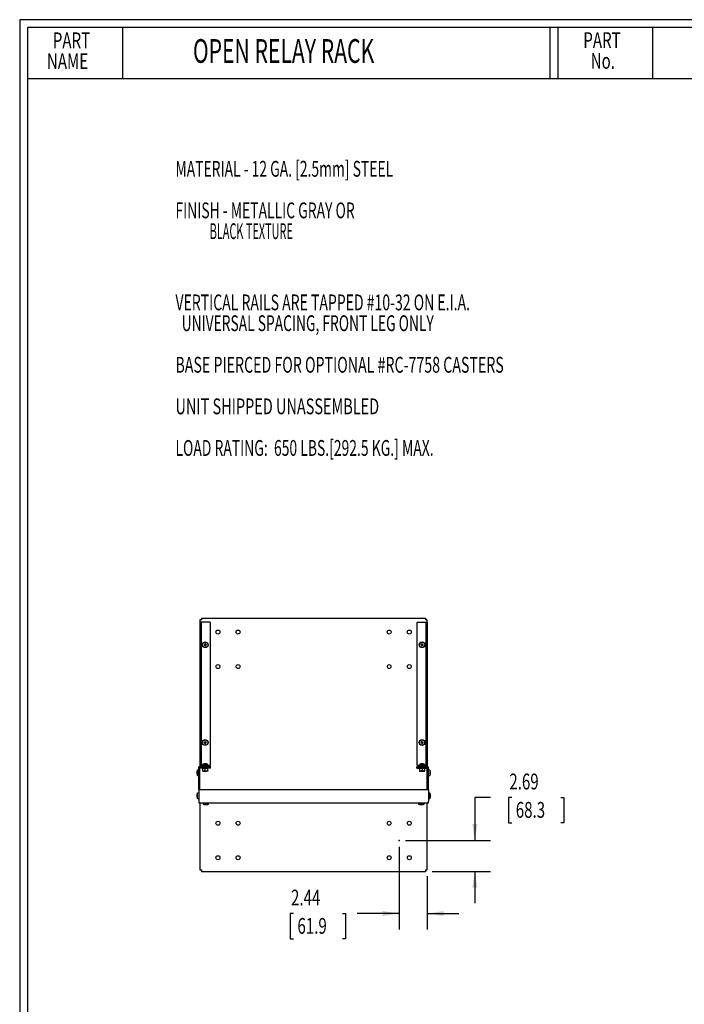
# Model space of a CAD drawing. Extents: x 3 to 118, y 3 to 184.
# Drawn here: x 3 to 61, y 99 to 184 of the extents above; entities that cross this region are included whole.
import ezdxf
from ezdxf.enums import TextEntityAlignment as Align

# ---------------------------------------------------------------- set-up
doc = ezdxf.new("R2010")
doc.units = 0
doc.header["$LTSCALE"] = 11
doc.header["$PDSIZE"] = -1
doc.layers.get('0').update_dxf_attribs({"linetype": 'CONTINUOUS'})
doc.dimstyles.new('SLDDIMSTYLE2', dxfattribs={"dimtxt": 1.375, "dimasz": 1.43, "dimexe": 0, "dimexo": 0.0625, "dimgap": 0.34375, "dimtad": 0, "dimtih": 1, "dimtoh": 1, "dimrnd": 1e-09, "dimzin": 12, "dimsah": 1, "dimcen": 0.09, "dimazin": 3, "dimtfac": 1, "dimtmove": 0, "dimatfit": 3})

# ---------------------------------------------------------------- blocks, each defined once
blk = doc.blocks.new('SW_NOTE_0')
at = {"color": 0, "linetype": 'CONTINUOUS'}
for s, width, p in [('MATERIAL - 12 GA. [2.5mm] STEEL', 0.643548, (0, 0)), ('FINISH - METALLIC GRAY OR', 0.644, (0, -3.616)), ('              BLACK TEXTURE', 0.505556, (0, -5.424))]:
    blk.add_text(s, height=1.375, dxfattribs=dict(at, width=width)).set_placement(p, align=Align.BOTTOM_LEFT)
blk = doc.blocks.new('SW_NOTE_1')
at = {"color": 0, "linetype": 'CONTINUOUS'}
for s, width, p in [('VERTICAL RAILS ARE TAPPED #10-32 ON E.I.A.', 0.65, (0, 0)), ('  UNIVERSAL SPACING, FRONT LEG ONLY', 0.64, (0, -1.808)), ('BASE PIERCED FOR OPTIONAL #RC-7758 CASTERS', 0.658333, (0, -5.424)), ('UNIT SHIPPED UNASSEMBLED', 0.670833, (0, -9.04)), ('LOAD RATING:  650 LBS.[292.5 KG.] MAX.', 0.644737, (0, -12.656))]:
    blk.add_text(s, height=1.375, dxfattribs=dict(at, width=width)).set_placement(p, align=Align.BOTTOM_LEFT)
blk = doc.blocks.new('SW_NOTE_2')
at = {"color": 0, "linetype": 'CONTINUOUS', "width": 0.7}
for s, p in [('PART', (0, 0)), ('NAME', (-0.513, -1.808))]:
    blk.add_text(s, height=1.375, dxfattribs=at).set_placement(p, align=Align.BOTTOM_LEFT)
blk = doc.blocks.new('SW_NOTE_3')
at = {"color": 0, "linetype": 'CONTINUOUS', "width": 0.7}
for s, p in [('PART', (0, 0)), ('No.', (0.642, -1.808))]:
    blk.add_text(s, height=1.375, dxfattribs=at).set_placement(p, align=Align.BOTTOM_LEFT)
blk = doc.blocks.new('*D18')
at = {"color": 7, "linetype": 'CONTINUOUS'}
for p, q in [((35.743, 112.519), (35.743, 105.341)), ((38.18, 109.956), (38.18, 105.341)), ((26.548, 106.706), (26.268, 106.706)), ((26.268, 106.706), (26.268, 104.523)), ((30.802, 106.706), (31.081, 106.706)), ((31.081, 106.706), (31.081, 104.523)), ((35.743, 106.716), (32.077, 106.716)), ((38.18, 106.716), (40.93, 106.716)), ((26.268, 104.523), (26.548, 104.523)), ((31.081, 104.523), (30.802, 104.523))]:
    blk.add_line(p, q, dxfattribs=at)
for points in [[(35.743, 106.716), (34.313, 106.936), (34.313, 106.496)], [(38.18, 106.716), (39.61, 106.496), (39.61, 106.936)]]:
    blk.add_solid(points, dxfattribs=at)
at = {"color": 7, "linetype": 'CONTINUOUS', "width": 0.7}
for s, p in [('2.44', (26.338, 106.985, 0.004)), ('61.9', (26.897, 104.523, 0.004))]:
    blk.add_text(s, height=1.375, dxfattribs=at).set_placement(p, align=Align.BOTTOM_LEFT)
blk = doc.blocks.new('*D19')
at = {"color": 7, "linetype": 'CONTINUOUS'}
for p, q in [((43.688, 116.807), (42.313, 116.807)), ((42.313, 116.807), (42.313, 113.069)), ((45.521, 116.797), (45.242, 116.797)), ((45.242, 116.797), (45.242, 114.614)), ((49.775, 116.797), (50.054, 116.797)), ((50.054, 116.797), (50.054, 114.614)), ((45.242, 114.614), (45.521, 114.614)), ((50.054, 114.614), (49.775, 114.614)), ((36.293, 113.069), (43.688, 113.069)), ((38.605, 110.381), (43.688, 110.381)), ((42.313, 110.381), (42.313, 107.631))]:
    blk.add_line(p, q, dxfattribs=at)
for points in [[(42.313, 113.069), (42.533, 114.499), (42.093, 114.499)], [(42.313, 110.381), (42.093, 108.951), (42.533, 108.951)]]:
    blk.add_solid(points, dxfattribs=at)
at = {"color": 7, "linetype": 'CONTINUOUS', "width": 0.7}
for s, p in [('2.69', (45.311, 117.076, 0.004)), ('68.3', (45.87, 114.614, 0.004))]:
    blk.add_text(s, height=1.375, dxfattribs=at).set_placement(p, align=Align.BOTTOM_LEFT)

msp = doc.modelspace()

# ---------------------------------------------------------------- linework, layer by layer
at = {"color": 7, "linetype": 'CONTINUOUS'}
for p, q in [((2.764, 184.438), (2.764, 2.938)), ((118.264, 184.438), (2.764, 184.438)), ((117.582, 183.756), (3.446, 183.756)), ((3.446, 183.756), (3.446, 3.62)), ((11.696, 183.756), (11.696, 179.29)), ((48.832, 183.756), (48.832, 179.29)), ((49.514, 183.756), (49.514, 179.29)), ((57.764, 183.756), (57.764, 179.29)), ((117.582, 179.29), (3.446, 179.29)), ((18.429, 132.256), (18.429, 119.459)), ((18.553, 132.256), (18.429, 132.256)), ((18.444, 132.022), (18.45, 132.037)), ((18.553, 132.022), (18.444, 132.022)), ((18.444, 119.583), (18.444, 132.022)), ((18.554, 132.037), (18.45, 132.037)), ((18.553, 132.256), (18.554, 132.256)), ((18.553, 132.022), (18.554, 132.037)), ((18.553, 119.583), (18.553, 132.022)), ((38.055, 132.381), (18.554, 132.381)), ((18.554, 132.381), (18.554, 132.257)), ((18.554, 132.256), (18.554, 132.257)), ((18.554, 132.037), (18.568, 132.037)), ((19.319, 132.037), (18.568, 132.037)), ((19.319, 132.037), (19.319, 119.608)), ((37.289, 119.608), (37.289, 132.037)), ((37.289, 132.037), (38.04, 132.037)), ((38.04, 132.037), (38.055, 132.037)), ((38.055, 132.257), (38.055, 132.381)), ((38.055, 132.256), (38.055, 132.257)), ((38.056, 132.256), (38.055, 132.256)), ((38.055, 132.037), (38.055, 132.022)), ((38.055, 132.037), (38.158, 132.037)), ((38.055, 132.022), (38.055, 119.583)), ((38.055, 132.022), (38.164, 132.022)), ((38.18, 132.256), (38.056, 132.256)), ((38.158, 132.037), (38.164, 132.022)), ((38.164, 132.022), (38.164, 119.583)), ((38.18, 119.459), (38.18, 132.256)), ((18.32, 119.205), (18.2, 119.194)), ((18.2, 118.723), (18.2, 119.194)), ((18.429, 119.459), (18.32, 119.459)), ((18.32, 119.335), (18.32, 119.459)), ((18.32, 117.459), (18.32, 119.335)), ((18.429, 119.459), (18.429, 119.458)), ((18.429, 117.459), (18.429, 119.335)), ((18.45, 119.545), (18.444, 119.583)), ((18.553, 119.583), (18.444, 119.583)), ((19.336, 119.459), (18.444, 119.459)), ((19.336, 119.35), (18.444, 119.35)), ((18.554, 119.578), (18.45, 119.545)), ((18.568, 119.608), (18.553, 119.608)), ((18.554, 119.578), (18.553, 119.583)), ((18.568, 119.608), (18.64, 119.608)), ((19.319, 119.568), (18.568, 119.568)), ((18.647, 119.688), (18.637, 119.568)), ((18.647, 119.688), (19.118, 119.688)), ((18.647, 119.306), (18.647, 119.152)), ((18.664, 119.35), (18.661, 119.346)), ((18.661, 119.111), (18.664, 119.108)), ((18.745, 119.108), (18.664, 119.108)), ((18.961, 119.108), (18.745, 119.108)), ((18.758, 119.108), (18.758, 119.088)), ((18.758, 119.088), (18.778, 119.068)), ((18.758, 119.088), (19.008, 119.088)), ((18.988, 119.068), (18.778, 119.068)), ((18.844, 119.306), (18.844, 119.152)), ((18.897, 119.725), (18.897, 119.732)), ((18.899, 119.725), (18.899, 119.732)), ((19.099, 119.108), (18.961, 119.108)), ((18.988, 119.068), (19.008, 119.088)), ((19.008, 119.088), (19.008, 119.108)), ((19.079, 119.306), (19.079, 119.152)), ((19.102, 119.108), (19.104, 119.111)), ((19.129, 119.568), (19.118, 119.688)), ((19.125, 119.608), (19.319, 119.608)), ((19.319, 119.568), (19.319, 119.459)), ((19.336, 119.35), (19.336, 119.459)), ((37.273, 119.35), (37.273, 119.459)), ((37.273, 119.459), (38.165, 119.459)), ((37.273, 119.35), (38.165, 119.35)), ((37.289, 119.608), (37.483, 119.608)), ((37.289, 119.568), (37.289, 119.459)), ((37.289, 119.568), (38.04, 119.568)), ((37.49, 119.688), (37.48, 119.568)), ((37.49, 119.688), (37.706, 119.688)), ((37.507, 119.35), (37.504, 119.346)), ((37.51, 119.108), (37.647, 119.108)), ((37.529, 119.152), (37.529, 119.306)), ((37.601, 119.108), (37.601, 119.088)), ((37.601, 119.088), (37.621, 119.068)), ((37.601, 119.088), (37.715, 119.088)), ((37.717, 119.068), (37.621, 119.068)), ((37.863, 119.108), (37.647, 119.108)), ((37.706, 119.688), (37.961, 119.688)), ((37.71, 119.725), (37.71, 119.732)), ((37.712, 119.725), (37.712, 119.732)), ((37.715, 119.088), (37.851, 119.088)), ((37.831, 119.068), (37.717, 119.068)), ((37.765, 119.152), (37.765, 119.306)), ((37.831, 119.068), (37.851, 119.088)), ((37.851, 119.088), (37.851, 119.108)), ((37.863, 119.108), (37.945, 119.108)), ((37.947, 119.346), (37.945, 119.35)), ((37.945, 119.108), (37.947, 119.111)), ((37.972, 119.568), (37.961, 119.688)), ((37.962, 119.152), (37.962, 119.306)), ((37.968, 119.608), (38.04, 119.608)), ((38.055, 119.608), (38.04, 119.608)), ((38.055, 119.583), (38.055, 119.578)), ((38.055, 119.583), (38.164, 119.583)), ((38.055, 119.578), (38.158, 119.545)), ((38.164, 119.583), (38.158, 119.545)), ((38.18, 119.459), (38.289, 119.459)), ((38.18, 119.459), (38.18, 119.458)), ((38.18, 117.459), (38.18, 119.335)), ((38.289, 119.335), (38.289, 119.459)), ((38.289, 117.459), (38.289, 119.335)), ((38.409, 119.194), (38.289, 119.205)), ((38.409, 119.194), (38.409, 118.979)), ((18.162, 118.975), (18.155, 118.975)), ((18.162, 118.972), (18.155, 118.972)), ((18.2, 118.723), (18.32, 118.713)), ((38.289, 118.713), (38.409, 118.723)), ((38.409, 118.979), (38.409, 118.723)), ((38.446, 118.975), (38.453, 118.975)), ((38.446, 118.972), (38.453, 118.972)), ((38.289, 117.459), (18.32, 117.459)), ((18.32, 117.459), (18.32, 116.474)), ((38.289, 117.459), (38.289, 116.474)), ((18.162, 116.975), (18.155, 116.975)), ((18.162, 116.972), (18.155, 116.972)), ((18.32, 117.205), (18.2, 117.194)), ((18.2, 116.723), (18.2, 117.194)), ((18.2, 116.723), (18.32, 116.713)), ((18.32, 116.474), (18.32, 116.35)), ((38.409, 117.194), (38.289, 117.205)), ((38.289, 116.713), (38.409, 116.723)), ((38.289, 116.35), (38.289, 116.474)), ((38.409, 117.194), (38.409, 116.979)), ((38.409, 116.979), (38.409, 116.723)), ((38.446, 116.975), (38.453, 116.975)), ((38.446, 116.972), (38.453, 116.972)), ((18.32, 116.35), (38.289, 116.35)), ((18.429, 116.35), (18.429, 110.506)), ((18.699, 116.35), (18.709, 116.23)), ((19.18, 116.23), (18.709, 116.23)), ((18.929, 116.192), (18.929, 116.185)), ((18.931, 116.192), (18.931, 116.185)), ((19.18, 116.23), (19.191, 116.35)), ((37.418, 116.35), (37.428, 116.23)), ((37.684, 116.23), (37.428, 116.23)), ((37.678, 116.192), (37.678, 116.185)), ((37.68, 116.192), (37.68, 116.185)), ((37.899, 116.23), (37.684, 116.23)), ((37.899, 116.23), (37.91, 116.35)), ((38.18, 110.506), (38.18, 116.35)), ((18.429, 110.506), (18.553, 110.506)), ((18.554, 110.506), (18.553, 110.506)), ((18.554, 110.505), (18.554, 110.506)), ((18.554, 110.505), (18.554, 110.381)), ((38.055, 110.506), (38.056, 110.506)), ((38.055, 110.505), (38.055, 110.506)), ((38.055, 110.381), (38.055, 110.505)), ((38.056, 110.506), (38.18, 110.506)), ((18.554, 110.381), (38.055, 110.381))]:
    msp.add_line(p, q, dxfattribs=at)
for points in [[(18.889, 130.183), (18.885, 130.182), (18.881, 130.182), (18.877, 130.182), (18.874, 130.181), (18.87, 130.181), (18.866, 130.181), (18.862, 130.18), (18.859, 130.18)], [(18.859, 130.18), (18.86, 130.17), (18.86, 130.16), (18.861, 130.149), (18.862, 130.139), (18.863, 130.129), (18.864, 130.118), (18.865, 130.108), (18.866, 130.097)], [(18.896, 130.1), (18.895, 130.11), (18.894, 130.121), (18.893, 130.131), (18.892, 130.141), (18.891, 130.152), (18.89, 130.162), (18.889, 130.172), (18.889, 130.183)], [(37.72, 130.183), (37.719, 130.172), (37.718, 130.162), (37.718, 130.152), (37.717, 130.141), (37.716, 130.131), (37.715, 130.121), (37.714, 130.11), (37.713, 130.1)], [(37.75, 130.18), (37.746, 130.18), (37.743, 130.181), (37.739, 130.181), (37.735, 130.181), (37.731, 130.182), (37.728, 130.182), (37.724, 130.182), (37.72, 130.183)], [(37.743, 130.097), (37.744, 130.108), (37.745, 130.118), (37.746, 130.129), (37.747, 130.139), (37.747, 130.149), (37.748, 130.16), (37.749, 130.17), (37.75, 130.18)], [(18.866, 130.097), (18.855, 130.097), (18.845, 130.096), (18.834, 130.095), (18.824, 130.094), (18.814, 130.093), (18.803, 130.092), (18.793, 130.091), (18.783, 130.091)], [(18.783, 130.091), (18.783, 130.087), (18.784, 130.083), (18.784, 130.079), (18.784, 130.076), (18.784, 130.072), (18.785, 130.068), (18.785, 130.064), (18.785, 130.061)], [(18.785, 130.061), (18.796, 130.061), (18.806, 130.062), (18.816, 130.063), (18.827, 130.064), (18.837, 130.065), (18.847, 130.066), (18.858, 130.067), (18.868, 130.068)], [(18.868, 130.068), (18.869, 130.057), (18.87, 130.047), (18.871, 130.036), (18.872, 130.026), (18.873, 130.016), (18.873, 130.005), (18.874, 129.995), (18.875, 129.985)], [(18.875, 129.985), (18.879, 129.985), (18.883, 129.986), (18.886, 129.986), (18.89, 129.986), (18.894, 129.986), (18.898, 129.987), (18.901, 129.987), (18.905, 129.987)], [(18.978, 130.107), (18.968, 130.106), (18.958, 130.105), (18.947, 130.104), (18.937, 130.103), (18.927, 130.103), (18.916, 130.102), (18.906, 130.101), (18.896, 130.1)], [(18.898, 130.07), (18.908, 130.071), (18.919, 130.072), (18.929, 130.073), (18.94, 130.074), (18.95, 130.074), (18.96, 130.075), (18.97, 130.076), (18.981, 130.077)], [(18.905, 129.987), (18.904, 129.998), (18.903, 130.008), (18.902, 130.018), (18.902, 130.029), (18.901, 130.039), (18.9, 130.049), (18.899, 130.06), (18.898, 130.07)], [(18.981, 130.077), (18.98, 130.081), (18.98, 130.085), (18.98, 130.088), (18.979, 130.092), (18.979, 130.096), (18.979, 130.099), (18.979, 130.103), (18.978, 130.107)], [(37.63, 130.107), (37.63, 130.103), (37.63, 130.099), (37.629, 130.096), (37.629, 130.092), (37.629, 130.088), (37.629, 130.085), (37.628, 130.081), (37.628, 130.077)], [(37.628, 130.077), (37.638, 130.076), (37.648, 130.075), (37.659, 130.074), (37.669, 130.074), (37.679, 130.073), (37.69, 130.072), (37.7, 130.071), (37.711, 130.07)], [(37.713, 130.1), (37.703, 130.101), (37.692, 130.102), (37.682, 130.103), (37.672, 130.103), (37.661, 130.104), (37.651, 130.105), (37.641, 130.106), (37.63, 130.107)], [(37.711, 130.07), (37.71, 130.06), (37.709, 130.049), (37.708, 130.039), (37.707, 130.029), (37.706, 130.018), (37.705, 130.008), (37.705, 129.998), (37.704, 129.987)], [(37.704, 129.987), (37.707, 129.987), (37.711, 129.987), (37.715, 129.986), (37.719, 129.986), (37.722, 129.986), (37.726, 129.986), (37.73, 129.985), (37.734, 129.985)], [(37.734, 129.985), (37.734, 129.995), (37.735, 130.005), (37.736, 130.016), (37.737, 130.026), (37.738, 130.036), (37.739, 130.047), (37.74, 130.057), (37.741, 130.068)], [(37.741, 130.068), (37.751, 130.067), (37.761, 130.066), (37.772, 130.065), (37.782, 130.064), (37.792, 130.063), (37.803, 130.062), (37.813, 130.061), (37.823, 130.061)], [(37.826, 130.091), (37.815, 130.091), (37.805, 130.092), (37.795, 130.093), (37.785, 130.094), (37.774, 130.095), (37.764, 130.096), (37.753, 130.097), (37.743, 130.097)], [(37.823, 130.061), (37.824, 130.064), (37.824, 130.068), (37.824, 130.072), (37.824, 130.076), (37.825, 130.079), (37.825, 130.083), (37.825, 130.087), (37.826, 130.091)], [(18.866, 121.597), (18.855, 121.597), (18.845, 121.596), (18.834, 121.595), (18.824, 121.594), (18.814, 121.593), (18.803, 121.592), (18.793, 121.591), (18.783, 121.591)], [(18.783, 121.591), (18.783, 121.587), (18.784, 121.583), (18.784, 121.579), (18.784, 121.576), (18.784, 121.572), (18.785, 121.568), (18.785, 121.564), (18.785, 121.561)], [(18.889, 121.683), (18.885, 121.682), (18.881, 121.682), (18.877, 121.682), (18.874, 121.681), (18.87, 121.681), (18.866, 121.681), (18.862, 121.68), (18.859, 121.68)], [(18.859, 121.68), (18.86, 121.67), (18.86, 121.66), (18.861, 121.649), (18.862, 121.639), (18.863, 121.629), (18.864, 121.618), (18.865, 121.608), (18.866, 121.597)], [(18.896, 121.6), (18.895, 121.61), (18.894, 121.621), (18.893, 121.631), (18.892, 121.641), (18.891, 121.652), (18.89, 121.662), (18.889, 121.672), (18.889, 121.683)], [(18.978, 121.607), (18.968, 121.606), (18.958, 121.605), (18.947, 121.604), (18.937, 121.603), (18.927, 121.603), (18.916, 121.602), (18.906, 121.601), (18.896, 121.6)], [(18.898, 121.57), (18.908, 121.571), (18.919, 121.572), (18.929, 121.573), (18.94, 121.574), (18.95, 121.574), (18.96, 121.575), (18.97, 121.576), (18.981, 121.577)], [(18.981, 121.577), (18.98, 121.581), (18.98, 121.585), (18.98, 121.588), (18.979, 121.592), (18.979, 121.596), (18.979, 121.599), (18.979, 121.603), (18.978, 121.607)], [(37.63, 121.607), (37.63, 121.603), (37.63, 121.599), (37.629, 121.596), (37.629, 121.592), (37.629, 121.588), (37.629, 121.585), (37.628, 121.581), (37.628, 121.577)], [(37.628, 121.577), (37.638, 121.576), (37.648, 121.575), (37.659, 121.574), (37.669, 121.574), (37.679, 121.573), (37.69, 121.572), (37.7, 121.571), (37.711, 121.57)], [(37.713, 121.6), (37.703, 121.601), (37.692, 121.602), (37.682, 121.603), (37.672, 121.603), (37.661, 121.604), (37.651, 121.605), (37.641, 121.606), (37.63, 121.607)], [(37.72, 121.683), (37.719, 121.672), (37.718, 121.662), (37.718, 121.652), (37.717, 121.641), (37.716, 121.631), (37.715, 121.621), (37.714, 121.61), (37.713, 121.6)], [(37.75, 121.68), (37.746, 121.68), (37.743, 121.681), (37.739, 121.681), (37.735, 121.681), (37.731, 121.682), (37.728, 121.682), (37.724, 121.682), (37.72, 121.683)], [(37.743, 121.597), (37.744, 121.608), (37.745, 121.618), (37.746, 121.629), (37.747, 121.639), (37.747, 121.649), (37.748, 121.66), (37.749, 121.67), (37.75, 121.68)], [(37.826, 121.591), (37.815, 121.591), (37.805, 121.592), (37.795, 121.593), (37.785, 121.594), (37.774, 121.595), (37.764, 121.596), (37.753, 121.597), (37.743, 121.597)], [(37.823, 121.561), (37.824, 121.564), (37.824, 121.568), (37.824, 121.572), (37.824, 121.576), (37.825, 121.579), (37.825, 121.583), (37.825, 121.587), (37.826, 121.591)], [(18.785, 121.561), (18.796, 121.561), (18.806, 121.562), (18.816, 121.563), (18.827, 121.564), (18.837, 121.565), (18.847, 121.566), (18.858, 121.567), (18.868, 121.568)], [(18.868, 121.568), (18.869, 121.557), (18.87, 121.547), (18.871, 121.536), (18.872, 121.526), (18.873, 121.516), (18.873, 121.505), (18.874, 121.495), (18.875, 121.485)], [(18.875, 121.485), (18.879, 121.485), (18.883, 121.486), (18.886, 121.486), (18.89, 121.486), (18.894, 121.486), (18.898, 121.487), (18.901, 121.487), (18.905, 121.487)], [(18.905, 121.487), (18.904, 121.498), (18.903, 121.508), (18.902, 121.518), (18.902, 121.529), (18.901, 121.539), (18.9, 121.549), (18.899, 121.56), (18.898, 121.57)], [(37.711, 121.57), (37.71, 121.56), (37.709, 121.549), (37.708, 121.539), (37.707, 121.529), (37.706, 121.518), (37.705, 121.508), (37.705, 121.498), (37.704, 121.487)], [(37.704, 121.487), (37.707, 121.487), (37.711, 121.487), (37.715, 121.486), (37.719, 121.486), (37.722, 121.486), (37.726, 121.486), (37.73, 121.485), (37.734, 121.485)], [(37.734, 121.485), (37.734, 121.495), (37.735, 121.505), (37.736, 121.516), (37.737, 121.526), (37.738, 121.536), (37.739, 121.547), (37.74, 121.557), (37.741, 121.568)], [(37.741, 121.568), (37.751, 121.567), (37.761, 121.566), (37.772, 121.565), (37.782, 121.564), (37.792, 121.563), (37.803, 121.562), (37.813, 121.561), (37.823, 121.561)], [(18.647, 119.306), (18.718, 119.346), (18.745, 119.35)], [(18.647, 119.152), (18.718, 119.111), (18.745, 119.108)], [(18.844, 119.306), (18.929, 119.346), (18.961, 119.35)], [(18.844, 119.152), (18.929, 119.111), (18.961, 119.108)], [(19.104, 119.113), (19.102, 119.109), (19.099, 119.108)], [(37.504, 119.113), (37.506, 119.109), (37.51, 119.108)], [(37.765, 119.306), (37.68, 119.346), (37.647, 119.35)], [(37.765, 119.152), (37.68, 119.111), (37.647, 119.108)], [(37.962, 119.306), (37.89, 119.346), (37.863, 119.35)], [(37.962, 119.152), (37.89, 119.111), (37.863, 119.108)]]:
    msp.add_lwpolyline(points, dxfattribs=at)
for centre, radius in [((19.991, 131.193), 0.172), ((21.741, 131.193), 0.172), ((34.868, 131.193), 0.172), ((36.618, 131.193), 0.172), ((18.882, 130.084), 0.246), ((18.882, 130.084), 0.236), ((37.727, 130.084), 0.246), ((37.727, 130.084), 0.236), ((19.991, 128.193), 0.172), ((21.741, 128.193), 0.172), ((34.868, 128.193), 0.172), ((36.618, 128.193), 0.172), ((18.882, 121.584), 0.246), ((18.882, 121.584), 0.236), ((37.727, 121.584), 0.246), ((37.727, 121.584), 0.236), ((19.991, 114.569), 0.171), ((21.741, 114.569), 0.171), ((34.868, 114.569), 0.171), ((36.618, 114.569), 0.171), ((19.991, 111.569), 0.171), ((21.741, 111.569), 0.171), ((34.868, 111.569), 0.171), ((36.618, 111.569), 0.171)]:
    msp.add_circle(centre, radius, dxfattribs=at)
for centre, radius, start, end in [((18.789, 118.96), 0.634, 171.14115, 178.64757), ((18.794, 118.959), 0.639, 158.36445, 171.14274), ((18.167, 119.056), 0.0046, 163.95866, 178.37626), ((18.444, 119.335), 0.124, 90, 180), ((18.444, 119.335), 0.015, 90, 180), ((18.568, 119.583), 0.124, 197.81401, 270), ((18.568, 119.583), 0.015, 197.81401, 270), ((18.883, 119.094), 0.639, 98.85726, 111.63555), ((18.746, 119.293), 0.0999, 147.91708, 172.50336), ((18.721, 119.159), 0.0745, 185.37966, 222.94973), ((18.736, 119.196), 0.154, 45.60609, 86.37951), ((18.736, 119.262), 0.154, 273.62032, 314.39408), ((18.785, 119.721), 0.00456, 73.95067, 106.04933), ((18.884, 119.099), 0.634, 91.3509, 98.85915), ((18.863, 119.72), 0.0139, 21.91297, 64.77633), ((18.891, 119.099), 0.627, 88.63313, 91.36687), ((18.902, 119.72), 0.0139, 115.22367, 158.08703), ((18.893, 119.72), 0.0139, 21.91297, 64.77633), ((18.884, 119.099), 0.634, 81.14086, 88.64902), ((18.952, 119.145), 0.205, 51.80291, 87.46709), ((18.952, 119.313), 0.205, 272.53276, 308.19724), ((18.883, 119.094), 0.639, 68.36445, 81.14274), ((18.98, 119.721), 0.00461, 74.0102, 88.37783), ((19.153, 119.299), 0.0745, 137.05043, 174.62018), ((19.153, 119.159), 0.0745, 185.37966, 222.94973), ((37.726, 119.094), 0.639, 98.85726, 111.63555), ((37.455, 119.299), 0.0745, 5.37982, 42.94957), ((37.455, 119.159), 0.0745, 317.05027, 354.62034), ((37.656, 119.145), 0.205, 92.53291, 128.19709), ((37.656, 119.313), 0.205, 231.80276, 267.46724), ((37.725, 119.099), 0.634, 91.35098, 98.85914), ((37.628, 119.721), 0.00461, 91.62217, 105.9898), ((37.716, 119.72), 0.0139, 115.22367, 158.08703), ((37.718, 119.099), 0.627, 88.63313, 91.36687), ((37.706, 119.72), 0.0139, 21.91297, 64.77633), ((37.745, 119.72), 0.0139, 115.22367, 158.08703), ((37.725, 119.099), 0.634, 81.14085, 88.6491), ((37.873, 119.196), 0.154, 93.62049, 134.39391), ((37.873, 119.262), 0.154, 225.60592, 266.37968), ((37.823, 119.721), 0.00456, 73.95067, 106.04933), ((37.726, 119.094), 0.639, 68.36445, 81.14274), ((37.887, 119.299), 0.0745, 5.37982, 42.94957), ((37.887, 119.159), 0.0745, 317.05027, 354.62034), ((38.04, 119.583), 0.015, 270, 342.18599), ((38.04, 119.583), 0.124, 270, 342.18599), ((38.165, 119.335), 0.124, 0, 90), ((38.165, 119.335), 0.015, 0, 90), ((37.815, 118.959), 0.639, 8.85726, 21.63555), ((38.442, 119.056), 0.0046, 1.62374, 16.04134), ((37.819, 118.96), 0.634, 1.35243, 8.85885), ((18.168, 118.969), 0.0139, 111.91946, 154.76543), ((18.168, 118.978), 0.0139, 205.23457, 248.08054), ((18.168, 118.939), 0.0139, 111.91868, 154.76501), ((18.789, 118.96), 0.634, 181.3524, 188.85889), ((18.789, 118.967), 0.626, 178.63277, 181.36723), ((18.167, 118.861), 0.00456, 163.94473, 196.05527), ((18.794, 118.959), 0.639, 188.85726, 201.63555), ((37.815, 118.959), 0.639, 338.36445, 351.14274), ((38.441, 118.969), 0.0139, 25.23457, 68.08054), ((37.82, 118.967), 0.626, 358.63277, 1.36723), ((38.441, 118.978), 0.0139, 291.91946, 334.76543), ((38.441, 118.939), 0.0139, 25.23499, 68.08132), ((37.819, 118.96), 0.634, 351.14111, 358.6476), ((38.442, 118.861), 0.00456, 343.94473, 16.05527), ((18.789, 116.96), 0.634, 171.14113, 178.64758), ((18.168, 116.969), 0.0139, 111.91714, 154.76535), ((18.168, 116.978), 0.0139, 205.23465, 248.08286), ((18.168, 116.939), 0.0139, 111.91748, 154.76741), ((18.789, 116.96), 0.634, 181.35242, 188.85887), ((18.794, 116.959), 0.639, 158.36445, 171.14274), ((18.167, 117.056), 0.0046, 163.95983, 178.37509), ((18.789, 116.967), 0.626, 178.63276, 181.36724), ((18.167, 116.861), 0.00456, 163.9421, 196.0579), ((18.794, 116.959), 0.639, 188.85726, 201.63555), ((37.815, 116.959), 0.639, 8.85726, 21.63555), ((37.815, 116.959), 0.639, 338.36445, 351.14274), ((38.442, 117.056), 0.0046, 1.62491, 16.04017), ((37.819, 116.96), 0.634, 1.35242, 8.85887), ((38.441, 116.969), 0.0139, 25.23465, 68.08286), ((37.82, 116.967), 0.626, 358.63276, 1.36724), ((38.441, 116.978), 0.0139, 291.91714, 334.76535), ((38.441, 116.939), 0.0139, 25.23259, 68.08252), ((37.819, 116.96), 0.634, 351.14113, 358.64758), ((38.442, 116.861), 0.00456, 343.9421, 16.0579), ((18.945, 116.824), 0.639, 248.36445, 261.14274), ((18.944, 116.819), 0.634, 261.14053, 268.64895), ((18.847, 116.197), 0.00461, 254.0102, 268.37783), ((18.937, 116.819), 0.626, 268.63276, 271.36724), ((18.935, 116.198), 0.0139, 201.91191, 244.77511), ((18.925, 116.198), 0.0139, 295.22489, 338.08809), ((18.964, 116.198), 0.0139, 201.91191, 244.77511), ((18.944, 116.819), 0.634, 271.35097, 278.85948), ((19.042, 116.197), 0.00456, 253.94633, 286.05367), ((18.945, 116.824), 0.639, 278.85726, 291.63555), ((37.664, 116.824), 0.639, 248.36445, 261.14274), ((37.566, 116.197), 0.00456, 253.94633, 286.05367), ((37.665, 116.819), 0.634, 261.14052, 268.64903), ((37.644, 116.198), 0.0139, 295.22489, 338.08809), ((37.672, 116.819), 0.626, 268.63276, 271.36724), ((37.683, 116.198), 0.0139, 201.91191, 244.77511), ((37.665, 116.819), 0.634, 271.35105, 278.85947), ((37.674, 116.198), 0.0139, 295.22489, 338.08809), ((37.664, 116.824), 0.639, 278.85726, 291.63555), ((37.761, 116.197), 0.00461, 271.62217, 285.9898)]:
    msp.add_arc(centre, radius, start, end, dxfattribs=at)
msp.add_point((35.743, 113.069), dxfattribs=at)

# ---------------------------------------------------------------- block references
for name, p in [('SW_NOTE_2', (5.64, 181.525)), ('SW_NOTE_3', (51.738, 181.547)), ('SW_NOTE_0', (16.298, 170.356)), ('SW_NOTE_1', (16.298, 158.738))]:
    msp.add_blockref(name, p, dxfattribs=at)

# ---------------------------------------------------------------- texts
at = {"color": 7, "linetype": 'CONTINUOUS', "width": 0.653333}
msp.add_text('OPEN RELAY RACK', height=2.0625, dxfattribs=at).set_placement((17.819, 180.042), align=Align.BOTTOM_LEFT)

# ---------------------------------------------------------------- dimensions: what is measured, and where the dimension line sits
at = {"color": 7, "linetype": 'CONTINUOUS'}
dim = msp.add_linear_dim(base=(42.313, 110.381), p1=(35.743, 113.069), p2=(38.055, 110.381), angle=90, dimstyle='SLDDIMSTYLE2', dxfattribs=at)
dim.commit()
dim.dimension.update_dxf_attribs({"geometry": '*D19', "text_midpoint": (42.313, 116.807), "dimtype": 160})
dim = msp.add_linear_dim(base=(38.18, 106.716), p1=(35.743, 113.069), p2=(38.18, 110.506), dimstyle='SLDDIMSTYLE2', dxfattribs=at)
dim.commit()
dim.dimension.update_dxf_attribs({"geometry": '*D18', "text_midpoint": (28.675, 106.716), "dimtype": 160})

doc.saveas('drawing.dxf')
